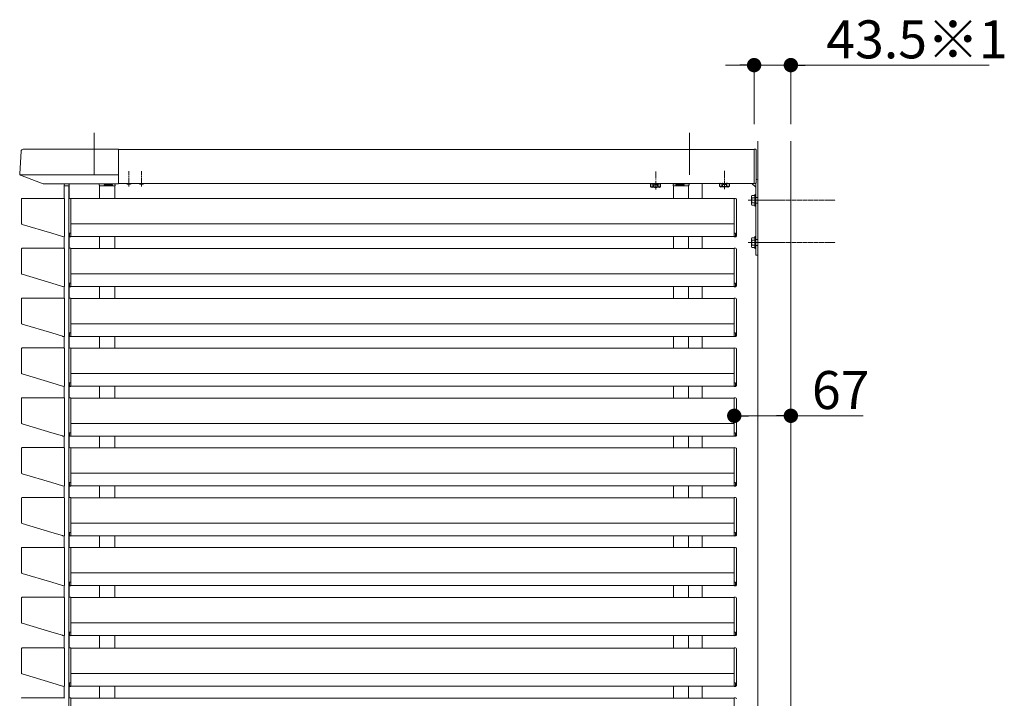
# Model space of a CAD drawing. Extents: x 0 to 22176, y 0 to 35898.
# Drawn here: x 18359 to 19525, y 15903 to 16706 of the extents above; entities that cross this region are included whole.
import ezdxf

# ---------------------------------------------------------------- set-up
doc = ezdxf.new("R2010")
doc.units = 0
for name, pattern in [('HIDDEN', [9.525, 6.35, -3.175]), ('YCENTER_1', [13, 10, -1, 1, -1]), ('YHIDDEN_1', [4, 3, -1])]:
    doc.linetypes.add(name, pattern=pattern)
for name, color, linetype, lineweight in [('YKK_A1', 4, 'CONTINUOUS', 13), ('YKK_D', 6, 'CONTINUOUS', 13), ('YSS_K', 3, 'CONTINUOUS', 13)]:
    doc.layers.add(name, color=color, linetype=linetype, lineweight=lineweight)
doc.styles.get("Standard").update_dxf_attribs({"font": 'txt', "bigfont": 'BIGFONT'})

msp = doc.modelspace()

# ---------------------------------------------------------------- linework, layer by layer
at = {"layer": 'YKK_A1', "ltscale": 10}
for p, q in [((18447, 16572.5), (18447, 16522.8)), ((19152, 16572.5), (19152, 16522.8))]:
    msp.add_line(p, q, dxfattribs=at)
at = {"layer": 'YKK_A1'}
for p, q in [((18360.5, 16550.6), (18358.9, 16523.9)), ((18363.1, 16553), (18476, 16553)), ((18476, 16512), (18476, 16553)), ((19228.5, 16552.5), (18476, 16552.5)), ((18359.3, 16522.8), (18476, 16522.8)), ((18359.9, 16522.4), (18386.8, 16512)), ((18387.1, 16512), (18476, 16512)), ((18411.5, 16494.7), (18411.5, 16509.5)), ((18411.5, 16509.5), (18417.5, 16509.5)), ((18417, 15283), (18417, 16509.5)), ((18453, 16510.5), (18453, 16512)), ((18453.5, 16509.5), (18453.5, 16494.5)), ((18471.5, 16509.5), (18471.5, 16494.5)), ((19228.5, 16512.5), (18476, 16512.5)), ((19117.8, 16512.2), (19106.3, 16512.2)), ((19133, 16509.5), (19133, 16494.5)), ((19137, 16512.5), (19137, 16512)), ((19151, 16509.5), (19151, 16494.5)), ((19151.5, 16510.5), (19151.5, 16512)), ((19167, 16512.5), (19167, 16494.5)), ((19226, 16512.5), (19230.5, 16508)), ((19230.5, 16512.4), (19230.5, 16427.5)), ((19233, 16515), (19233, 16427.5)), ((18361.2, 16494.2), (18361.2, 16464.6)), ((18411.2, 16494.8), (18361.8, 16494.8)), ((18411.8, 16449.8), (18411.8, 16494.2)), ((18417, 16493.7), (18417, 16450.4)), ((18418, 16494.7), (18419.5, 16494.8)), ((18419.5, 16453.5), (18419.5, 16494.8)), ((19205, 16494.5), (18419.5, 16494.5)), ((19206.6, 16494.7), (19205, 16494.8)), ((19205, 16453.5), (19205, 16494.8)), ((19207.5, 16493.7), (19207.5, 16450.4)), ((18361.7, 16464), (18396.8, 16453.5)), ((19205, 16464.5), (18419.5, 16464.5)), ((18396.8, 16453.5), (18397, 16453.5)), ((18397, 16453.5), (18409.7, 16449.7)), ((18418, 16453.5), (18418, 16449.7)), ((18419.5, 16453.5), (18418, 16453.5)), ((18419.5, 16449.5), (18419.5, 16453.5)), ((19205, 16453.5), (19206.5, 16453.5)), ((19205, 16449.5), (19205, 16453.5)), ((19206.5, 16453.5), (19206.5, 16449.7)), ((18409.7, 16449.7), (18409.9, 16449.5)), ((18409.9, 16449.5), (18411.1, 16449.2)), ((18411.5, 16435.7), (18411.5, 16449.3)), ((18418, 16449.7), (18419.5, 16449.5)), ((18418, 16449.3), (18419.5, 16449.2)), ((19205, 16449.5), (18419.5, 16449.5)), ((18419.5, 16449.5), (18419.5, 16449.2)), ((18419.5, 16449.2), (18419.5, 16449.2)), ((18453.5, 16449.5), (18453.5, 16435.5)), ((18471.5, 16449.5), (18471.5, 16435.5)), ((19133, 16449.5), (19133, 16435.5)), ((19151, 16449.5), (19151, 16435.5)), ((19167, 16449.5), (19167, 16435.5)), ((19206.5, 16449.7), (19205, 16449.5)), ((19205, 16449.5), (19205, 16449.2)), ((19206.6, 16449.3), (19205, 16449.2)), ((19205, 16449.2), (19205, 16449.2)), ((18361.2, 16435.2), (18361.2, 16405.6)), ((18411.2, 16435.8), (18361.8, 16435.8)), ((18411.8, 16390.8), (18411.8, 16435.2)), ((18417, 16434.7), (18417, 16391.4)), ((18418, 16435.7), (18419.5, 16435.8)), ((18419.5, 16394.5), (18419.5, 16435.8)), ((19205, 16435.5), (18419.5, 16435.5)), ((19206.6, 16435.7), (19205, 16435.8)), ((19205, 16394.5), (19205, 16435.8)), ((19207.5, 16434.7), (19207.5, 16391.4)), ((19230.5, 16427.5), (19233, 16427.5)), ((18361.7, 16405), (18396.8, 16394.5)), ((19205, 16405.5), (18419.5, 16405.5)), ((18396.8, 16394.5), (18397, 16394.5)), ((18397, 16394.5), (18409.7, 16390.7)), ((18418, 16394.5), (18418, 16390.7)), ((18419.5, 16394.5), (18418, 16394.5)), ((18419.5, 16390.5), (18419.5, 16394.5)), ((19205, 16394.5), (19206.5, 16394.5)), ((19205, 16390.5), (19205, 16394.5)), ((19206.5, 16394.5), (19206.5, 16390.7)), ((18409.7, 16390.7), (18409.9, 16390.5)), ((18409.9, 16390.5), (18411.1, 16390.2)), ((18411.5, 16376.7), (18411.5, 16390.3)), ((18418, 16390.7), (18419.5, 16390.5)), ((18418, 16390.3), (18419.5, 16390.2)), ((19205, 16390.5), (18419.5, 16390.5)), ((18419.5, 16390.5), (18419.5, 16390.2)), ((18419.5, 16390.2), (18419.5, 16390.2)), ((18453.5, 16390.5), (18453.5, 16376.5)), ((18471.5, 16390.5), (18471.5, 16376.5)), ((19133, 16390.5), (19133, 16376.5)), ((19151, 16390.5), (19151, 16376.5)), ((19167, 16390.5), (19167, 16376.5)), ((19206.5, 16390.7), (19205, 16390.5)), ((19205, 16390.5), (19205, 16390.2)), ((19206.6, 16390.3), (19205, 16390.2)), ((19205, 16390.2), (19205, 16390.2)), ((18361.2, 16376.2), (18361.2, 16346.6)), ((18411.2, 16376.8), (18361.8, 16376.8)), ((18411.8, 16331.8), (18411.8, 16376.2)), ((18417, 16375.7), (18417, 16332.4)), ((18418, 16376.7), (18419.5, 16376.8)), ((18419.5, 16335.5), (18419.5, 16376.8)), ((19205, 16376.5), (18419.5, 16376.5)), ((19206.6, 16376.7), (19205, 16376.8)), ((19205, 16335.5), (19205, 16376.8)), ((19207.5, 16375.7), (19207.5, 16332.4)), ((18361.7, 16346), (18396.8, 16335.5)), ((19205, 16346.5), (18419.5, 16346.5)), ((18396.8, 16335.5), (18397, 16335.5)), ((18397, 16335.5), (18409.7, 16331.7)), ((18418, 16335.5), (18418, 16331.7)), ((18419.5, 16335.5), (18418, 16335.5)), ((18419.5, 16331.5), (18419.5, 16335.5)), ((19205, 16335.5), (19206.5, 16335.5)), ((19205, 16331.5), (19205, 16335.5)), ((19206.5, 16335.5), (19206.5, 16331.7)), ((18409.7, 16331.7), (18409.9, 16331.5)), ((18409.9, 16331.5), (18411.1, 16331.2)), ((18411.5, 16317.7), (18411.5, 16331.3)), ((18418, 16331.7), (18419.5, 16331.5)), ((18418, 16331.3), (18419.5, 16331.2)), ((19205, 16331.5), (18419.5, 16331.5)), ((18419.5, 16331.5), (18419.5, 16331.2)), ((18419.5, 16331.2), (18419.5, 16331.2)), ((18453.5, 16331.5), (18453.5, 16317.5)), ((18471.5, 16331.5), (18471.5, 16317.5)), ((19133, 16331.5), (19133, 16317.5)), ((19151, 16331.5), (19151, 16317.5)), ((19167, 16331.5), (19167, 16317.5)), ((19206.5, 16331.7), (19205, 16331.5)), ((19205, 16331.5), (19205, 16331.2)), ((19206.6, 16331.3), (19205, 16331.2)), ((19205, 16331.2), (19205, 16331.2)), ((18361.2, 16317.2), (18361.2, 16287.6)), ((18411.2, 16317.8), (18361.8, 16317.8)), ((18411.8, 16272.8), (18411.8, 16317.2)), ((18417, 16316.7), (18417, 16273.4)), ((18418, 16317.7), (18419.5, 16317.8)), ((18419.5, 16276.5), (18419.5, 16317.8)), ((19205, 16317.5), (18419.5, 16317.5)), ((19206.6, 16317.7), (19205, 16317.8)), ((19205, 16276.5), (19205, 16317.8)), ((19207.5, 16316.7), (19207.5, 16273.4)), ((18361.7, 16287), (18396.8, 16276.5)), ((18396.8, 16276.5), (18397, 16276.5)), ((18397, 16276.5), (18409.7, 16272.7)), ((18418, 16276.5), (18418, 16272.7)), ((18419.5, 16276.5), (18418, 16276.5)), ((19205, 16287.5), (18419.5, 16287.5)), ((18419.5, 16272.5), (18419.5, 16276.5)), ((19205, 16276.5), (19206.5, 16276.5)), ((19205, 16272.5), (19205, 16276.5)), ((19206.5, 16276.5), (19206.5, 16272.7)), ((18409.7, 16272.7), (18409.9, 16272.5)), ((18409.9, 16272.5), (18411.1, 16272.2)), ((18411.5, 16258.7), (18411.5, 16272.3)), ((18418, 16272.7), (18419.5, 16272.5)), ((18418, 16272.3), (18419.5, 16272.2)), ((19205, 16272.5), (18419.5, 16272.5)), ((18419.5, 16272.5), (18419.5, 16272.2)), ((18419.5, 16272.2), (18419.5, 16272.2)), ((18453.5, 16272.5), (18453.5, 16258.5)), ((18471.5, 16272.5), (18471.5, 16258.5)), ((19133, 16272.5), (19133, 16258.5)), ((19151, 16272.5), (19151, 16258.5)), ((19167, 16272.5), (19167, 16258.5)), ((19206.5, 16272.7), (19205, 16272.5)), ((19205, 16272.5), (19205, 16272.2)), ((19206.6, 16272.3), (19205, 16272.2)), ((19205, 16272.2), (19205, 16272.2)), ((18361.2, 16258.2), (18361.2, 16228.6)), ((18411.2, 16258.8), (18361.8, 16258.8)), ((18411.8, 16213.8), (18411.8, 16258.2)), ((18417, 16257.7), (18417, 16214.4)), ((18418, 16258.7), (18419.5, 16258.8)), ((18419.5, 16217.5), (18419.5, 16258.8)), ((19205, 16258.5), (18419.5, 16258.5)), ((19206.6, 16258.7), (19205, 16258.8)), ((19205, 16217.5), (19205, 16258.8)), ((19207.5, 16257.7), (19207.5, 16214.4)), ((18361.7, 16228), (18396.8, 16217.5)), ((19205, 16228.5), (18419.5, 16228.5)), ((18396.8, 16217.5), (18397, 16217.5)), ((18397, 16217.5), (18409.7, 16213.7)), ((18409.7, 16213.7), (18409.9, 16213.5)), ((18409.9, 16213.5), (18411.1, 16213.2)), ((18411.5, 16199.7), (18411.5, 16213.3)), ((18418, 16217.5), (18418, 16213.7)), ((18419.5, 16217.5), (18418, 16217.5)), ((18418, 16213.7), (18419.5, 16213.5)), ((18418, 16213.3), (18419.5, 16213.2)), ((18419.5, 16213.5), (18419.5, 16217.5)), ((19205, 16213.5), (18419.5, 16213.5)), ((18419.5, 16213.5), (18419.5, 16213.2)), ((18419.5, 16213.2), (18419.5, 16213.2)), ((18453.5, 16213.5), (18453.5, 16199.5)), ((18471.5, 16213.5), (18471.5, 16199.5)), ((19133, 16213.5), (19133, 16199.5)), ((19151, 16213.5), (19151, 16199.5)), ((19167, 16213.5), (19167, 16199.5)), ((19205, 16217.5), (19206.5, 16217.5)), ((19205, 16213.5), (19205, 16217.5)), ((19206.5, 16213.7), (19205, 16213.5)), ((19205, 16213.5), (19205, 16213.2)), ((19206.6, 16213.3), (19205, 16213.2)), ((19205, 16213.2), (19205, 16213.2)), ((19206.5, 16217.5), (19206.5, 16213.7)), ((18361.2, 16199.2), (18361.2, 16169.6)), ((18411.2, 16199.8), (18361.8, 16199.8)), ((18411.8, 16154.8), (18411.8, 16199.2)), ((18417, 16198.7), (18417, 16155.4)), ((18418, 16199.7), (18419.5, 16199.8)), ((18419.5, 16158.5), (18419.5, 16199.8)), ((19205, 16199.5), (18419.5, 16199.5)), ((19206.6, 16199.7), (19205, 16199.8)), ((19205, 16158.5), (19205, 16199.8)), ((19207.5, 16198.7), (19207.5, 16155.4)), ((18361.7, 16169), (18396.8, 16158.5)), ((19205, 16169.5), (18419.5, 16169.5)), ((18396.8, 16158.5), (18397, 16158.5)), ((18397, 16158.5), (18409.7, 16154.7)), ((18409.7, 16154.7), (18409.9, 16154.5)), ((18409.9, 16154.5), (18411.1, 16154.2)), ((18411.5, 16140.7), (18411.5, 16154.3)), ((18418, 16158.5), (18418, 16154.7)), ((18419.5, 16158.5), (18418, 16158.5)), ((18418, 16154.7), (18419.5, 16154.5)), ((18418, 16154.3), (18419.5, 16154.2)), ((18419.5, 16154.5), (18419.5, 16158.5)), ((19205, 16154.5), (18419.5, 16154.5)), ((18419.5, 16154.5), (18419.5, 16154.2)), ((18419.5, 16154.2), (18419.5, 16154.2)), ((18453.5, 16154.5), (18453.5, 16140.5)), ((18471.5, 16154.5), (18471.5, 16140.5)), ((19133, 16154.5), (19133, 16140.5)), ((19151, 16154.5), (19151, 16140.5)), ((19167, 16154.5), (19167, 16140.5)), ((19205, 16158.5), (19206.5, 16158.5)), ((19205, 16154.5), (19205, 16158.5)), ((19206.5, 16154.7), (19205, 16154.5)), ((19205, 16154.5), (19205, 16154.2)), ((19206.6, 16154.3), (19205, 16154.2)), ((19205, 16154.2), (19205, 16154.2)), ((19206.5, 16158.5), (19206.5, 16154.7)), ((18361.2, 16140.2), (18361.2, 16110.6)), ((18411.2, 16140.8), (18361.8, 16140.8)), ((18411.8, 16095.8), (18411.8, 16140.2)), ((18417, 16139.7), (18417, 16096.4)), ((18418, 16140.7), (18419.5, 16140.8)), ((18419.5, 16099.5), (18419.5, 16140.8)), ((19205, 16140.5), (18419.5, 16140.5)), ((19206.6, 16140.7), (19205, 16140.8)), ((19205, 16099.5), (19205, 16140.8)), ((19207.5, 16139.7), (19207.5, 16096.4)), ((18361.7, 16110), (18396.8, 16099.5)), ((19205, 16110.5), (18419.5, 16110.5)), ((18396.8, 16099.5), (18397, 16099.5)), ((18397, 16099.5), (18409.7, 16095.7)), ((18409.7, 16095.7), (18409.9, 16095.5)), ((18409.9, 16095.5), (18411.1, 16095.2)), ((18411.5, 16081.7), (18411.5, 16095.3)), ((18418, 16099.5), (18418, 16095.7)), ((18419.5, 16099.5), (18418, 16099.5)), ((18418, 16095.7), (18419.5, 16095.5)), ((18418, 16095.3), (18419.5, 16095.2)), ((18419.5, 16095.5), (18419.5, 16099.5)), ((19205, 16095.5), (18419.5, 16095.5)), ((18419.5, 16095.5), (18419.5, 16095.2)), ((18419.5, 16095.2), (18419.5, 16095.2)), ((18453.5, 16095.5), (18453.5, 16081.5)), ((18471.5, 16095.5), (18471.5, 16081.5)), ((19133, 16095.5), (19133, 16081.5)), ((19151, 16095.5), (19151, 16081.5)), ((19167, 16095.5), (19167, 16081.5)), ((19205, 16099.5), (19206.5, 16099.5)), ((19205, 16095.5), (19205, 16099.5)), ((19206.5, 16095.7), (19205, 16095.5)), ((19205, 16095.5), (19205, 16095.2)), ((19206.6, 16095.3), (19205, 16095.2)), ((19205, 16095.2), (19205, 16095.2)), ((19206.5, 16099.5), (19206.5, 16095.7)), ((18361.2, 16081.2), (18361.2, 16051.6)), ((18411.2, 16081.8), (18361.8, 16081.8)), ((18411.8, 16036.8), (18411.8, 16081.2)), ((18417, 16080.7), (18417, 16037.4)), ((18418, 16081.7), (18419.5, 16081.8)), ((18419.5, 16040.5), (18419.5, 16081.8)), ((19205, 16081.5), (18419.5, 16081.5)), ((19206.6, 16081.7), (19205, 16081.8)), ((19205, 16040.5), (19205, 16081.8)), ((19207.5, 16080.7), (19207.5, 16037.4)), ((18361.7, 16051), (18396.8, 16040.5)), ((19205, 16051.5), (18419.5, 16051.5)), ((18396.8, 16040.5), (18397, 16040.5)), ((18397, 16040.5), (18409.7, 16036.7)), ((18409.7, 16036.7), (18409.9, 16036.5)), ((18409.9, 16036.5), (18411.1, 16036.2)), ((18411.5, 16022.7), (18411.5, 16036.3)), ((18418, 16040.5), (18418, 16036.7)), ((18419.5, 16040.5), (18418, 16040.5)), ((18418, 16036.7), (18419.5, 16036.5)), ((18418, 16036.3), (18419.5, 16036.2)), ((18419.5, 16036.5), (18419.5, 16040.5)), ((19205, 16036.5), (18419.5, 16036.5)), ((18419.5, 16036.5), (18419.5, 16036.2)), ((18419.5, 16036.2), (18419.5, 16036.2)), ((18453.5, 16036.5), (18453.5, 16022.5)), ((18471.5, 16036.5), (18471.5, 16022.5)), ((19133, 16036.5), (19133, 16022.5)), ((19151, 16036.5), (19151, 16022.5)), ((19167, 16036.5), (19167, 16022.5)), ((19205, 16040.5), (19206.5, 16040.5)), ((19205, 16036.5), (19205, 16040.5)), ((19206.5, 16036.7), (19205, 16036.5)), ((19205, 16036.5), (19205, 16036.2)), ((19206.6, 16036.3), (19205, 16036.2)), ((19205, 16036.2), (19205, 16036.2)), ((19206.5, 16040.5), (19206.5, 16036.7)), ((18361.2, 16022.2), (18361.2, 15992.6)), ((18411.2, 16022.8), (18361.8, 16022.8)), ((18411.8, 15977.8), (18411.8, 16022.2)), ((18417, 16021.7), (18417, 15978.4)), ((18418, 16022.7), (18419.5, 16022.8)), ((18419.5, 15981.5), (18419.5, 16022.8)), ((19205, 16022.5), (18419.5, 16022.5)), ((19206.6, 16022.7), (19205, 16022.8)), ((19205, 15981.5), (19205, 16022.8)), ((19207.5, 16021.7), (19207.5, 15978.4)), ((18361.7, 15992), (18396.8, 15981.5)), ((19205, 15992.5), (18419.5, 15992.5)), ((18396.8, 15981.5), (18397, 15981.5)), ((18397, 15981.5), (18409.7, 15977.7)), ((18409.7, 15977.7), (18409.9, 15977.5)), ((18409.9, 15977.5), (18411.1, 15977.2)), ((18411.5, 15962.7), (18411.5, 15977.3)), ((18418, 15981.5), (18418, 15977.7)), ((18419.5, 15981.5), (18418, 15981.5)), ((18418, 15977.7), (18419.5, 15977.5)), ((18418, 15977.3), (18419.5, 15977.2)), ((18419.5, 15977.5), (18419.5, 15981.5)), ((19205, 15977.5), (18419.5, 15977.5)), ((18419.5, 15977.5), (18419.5, 15977.2)), ((18419.5, 15977.2), (18419.5, 15977.2)), ((18453.5, 15977.5), (18453.5, 15962.5)), ((18471.5, 15977.5), (18471.5, 15962.5)), ((19133, 15977.5), (19133, 15962.5)), ((19151, 15977.5), (19151, 15962.5)), ((19167, 15977.5), (19167, 15962.5)), ((19205, 15981.5), (19206.5, 15981.5)), ((19205, 15977.5), (19205, 15981.5)), ((19206.5, 15977.7), (19205, 15977.5)), ((19205, 15977.5), (19205, 15977.2)), ((19206.6, 15977.3), (19205, 15977.2)), ((19205, 15977.2), (19205, 15977.2)), ((19206.5, 15981.5), (19206.5, 15977.7)), ((18361.2, 15962.2), (18361.2, 15932.6)), ((18411.2, 15962.8), (18361.8, 15962.8)), ((18411.8, 15917.8), (18411.8, 15962.2)), ((18417, 15961.7), (18417, 15918.4)), ((18418, 15962.7), (18419.5, 15962.8)), ((18419.5, 15921.5), (18419.5, 15962.8)), ((19205, 15962.5), (18419.5, 15962.5)), ((19206.6, 15962.7), (19205, 15962.8)), ((19205, 15921.5), (19205, 15962.8)), ((19207.5, 15961.7), (19207.5, 15918.4)), ((18361.7, 15932), (18396.8, 15921.5)), ((19205, 15932.5), (18419.5, 15932.5)), ((18396.8, 15921.5), (18397, 15921.5)), ((18397, 15921.5), (18409.7, 15917.7)), ((18409.7, 15917.7), (18409.9, 15917.5)), ((18409.9, 15917.5), (18411.1, 15917.2)), ((18411.5, 15903.7), (18411.5, 15917.3)), ((18418, 15921.5), (18418, 15917.7)), ((18419.5, 15921.5), (18418, 15921.5)), ((18418, 15917.7), (18419.5, 15917.5)), ((18418, 15917.3), (18419.5, 15917.2)), ((18419.5, 15917.5), (18419.5, 15921.5)), ((19205, 15917.5), (18419.5, 15917.5)), ((18419.5, 15917.5), (18419.5, 15917.2)), ((18419.5, 15917.2), (18419.5, 15917.2)), ((18453.5, 15917.5), (18453.5, 15903.5)), ((18471.5, 15917.5), (18471.5, 15903.5)), ((19133, 15917.5), (19133, 15903.5)), ((19151, 15917.5), (19151, 15903.5)), ((19167, 15917.5), (19167, 15903.5)), ((19205, 15921.5), (19206.5, 15921.5)), ((19205, 15917.5), (19205, 15921.5)), ((19206.5, 15917.7), (19205, 15917.5)), ((19205, 15917.5), (19205, 15917.2)), ((19206.6, 15917.3), (19205, 15917.2)), ((19205, 15917.2), (19205, 15917.2)), ((19206.5, 15921.5), (19206.5, 15917.7)), ((18411.2, 15903.8), (18361.8, 15903.8)), ((18418, 15903.7), (18419.5, 15903.8)), ((18419.5, 15862.5), (18419.5, 15903.8)), ((19205, 15903.5), (18419.5, 15903.5)), ((19206.6, 15903.7), (19205, 15903.8)), ((19205, 15862.5), (19205, 15903.8))]:
    msp.add_line(p, q, dxfattribs=at)
at = {"layer": 'YKK_A1', "linetype": 'Continuous'}
for p, q in [((19228.5, 16553.2), (19228.5, 16512.2)), ((19230.1, 16553.1), (19228.5, 16553.2)), ((19231, 16552.1), (19231, 16513.7)), ((18411.6, 16511), (18411.5, 16509.5)), ((18411.5, 16509.5), (18411.8, 16509.5)), ((18411.8, 16509.5), (18417.5, 16509.5)), ((18417.5, 16512), (18412.6, 16512)), ((18417.2, 16509.5), (18417.5, 16509.5)), ((18417.5, 16509.5), (18417.4, 16511)), ((18453, 16512), (18471, 16512)), ((18453.5, 16509.5), (18453.5, 16510)), ((18458.9, 16509.5), (18453.5, 16509.5)), ((18459, 16510.5), (18458.9, 16509.5)), ((18459.4, 16509.5), (18458.9, 16509.5)), ((18459.4, 16509.5), (18468.4, 16509.5)), ((18468.4, 16511), (18459.5, 16511)), ((18468.9, 16509.5), (18468.4, 16509.5)), ((18468.9, 16510.5), (18468.9, 16509.5)), ((18471.7, 16509.5), (18468.9, 16509.5)), ((18472, 16509.5), (18471.7, 16509.5)), ((18471.9, 16511), (18472, 16509.5)), ((19132.6, 16511), (19132.5, 16509.5)), ((19132.5, 16509.5), (19132.8, 16509.5)), ((19132.8, 16509.5), (19135.6, 16509.5)), ((19151.5, 16512), (19133.6, 16512)), ((19135.7, 16510.5), (19135.6, 16509.5)), ((19135.6, 16509.5), (19136.1, 16509.5)), ((19145.1, 16509.5), (19136.1, 16509.5)), ((19136.2, 16511), (19145.1, 16511)), ((19145.1, 16509.5), (19145.6, 16509.5)), ((19145.6, 16510.5), (19145.6, 16509.5)), ((19145.6, 16509.5), (19151, 16509.5)), ((19151, 16509.5), (19151, 16510)), ((19230.1, 16512.3), (19228.5, 16512.2)), ((19231, 16513.7), (19231, 16513.3))]:
    msp.add_line(p, q, dxfattribs=at)
at = {"layer": 'YKK_A1', "linetype": 'YCENTER_1'}
for p, q in [((18488, 16509), (18488, 16527)), ((18503, 16509), (18503, 16527)), ((19112, 16505.3), (19112, 16526.8)), ((19193.5, 16505.8), (19193.5, 16527.3))]:
    msp.add_line(p, q, dxfattribs=at)
at = {"layer": 'YKK_A1', "ltscale": 0.5}
for p, q in [((18417.5, 16512), (18417.5, 16494.5)), ((18417.5, 16449.4), (18417.5, 16435.5)), ((18417.5, 16390.4), (18417.5, 16376.5)), ((18417.5, 16331.4), (18417.5, 16317.5)), ((18417.5, 16272.4), (18417.5, 16258.5)), ((18417.5, 16213.4), (18417.5, 16199.5)), ((18417.5, 16154.4), (18417.5, 16140.5)), ((18417.5, 16095.4), (18417.5, 16081.5)), ((18417.5, 16036.4), (18417.5, 16022.5)), ((18417.5, 15977.4), (18417.5, 15962.5)), ((18417.5, 15917.4), (18417.5, 15903.5))]:
    msp.add_line(p, q, dxfattribs=at)
at = {"layer": 'YKK_A1', "linetype": 'HIDDEN', "ltscale": 0.5}
for p, q in [((18485.5, 16511.9), (18485.8, 16512.5)), ((18490.5, 16511.9), (18490.2, 16512.5)), ((18500.5, 16511.9), (18500.8, 16512.5)), ((18505.5, 16511.9), (18505.2, 16512.5)), ((19230.5, 16496), (19233, 16496)), ((19230.5, 16489), (19233, 16489)), ((19230.5, 16446), (19233, 16446)), ((19230.5, 16439), (19233, 16439))]:
    msp.add_line(p, q, dxfattribs=at)
at = {"layer": 'YKK_A1', "lineweight": 30, "ltscale": 0.3}
for p, q in [((19106.3, 16512.2), (19106.3, 16512.5)), ((19117.8, 16512.5), (19117.8, 16512.2))]:
    msp.add_line(p, q, dxfattribs=at)
at = {"layer": 'YKK_A1', "lineweight": 30}
for p, q in [((19107, 16512.2), (19106.3, 16511.7)), ((19106.3, 16508.6), (19106.3, 16511.7)), ((19109.2, 16508.6), (19109.2, 16511.7)), ((19114.9, 16508.6), (19114.9, 16511.7)), ((19117, 16512.2), (19117.8, 16511.7)), ((19117.8, 16508.6), (19117.8, 16511.7)), ((19188.2, 16512.5), (19187.8, 16512.2)), ((19187.8, 16509.1), (19187.8, 16512.2)), ((19188.5, 16508.7), (19187.8, 16509.1)), ((19190.7, 16509.1), (19190.7, 16512.2)), ((19196.4, 16509.1), (19196.4, 16512.2)), ((19198.5, 16508.7), (19199.3, 16509.1)), ((19198.9, 16512.5), (19199.3, 16512.2)), ((19199.3, 16509.1), (19199.3, 16512.2)), ((19107, 16508.2), (19106.3, 16508.6)), ((19117, 16508.2), (19107, 16508.2)), ((19117, 16508.2), (19117.8, 16508.6)), ((19188.5, 16508.7), (19198.5, 16508.7))]:
    msp.add_line(p, q, dxfattribs=at)
at = {"layer": 'YKK_A1', "linetype": 'YHIDDEN_1', "lineweight": 30}
msp.add_line((19117, 16512.2), (19107, 16512.2), dxfattribs=at)
at = {"layer": 'YKK_A1', "linetype": 'YHIDDEN_1', "lineweight": 13}
for p, q in [((19109, 16508.2), (19110.1, 16510.5)), ((19110.1, 16510.5), (19112, 16511.5)), ((19113.9, 16510.5), (19112, 16511.5)), ((19115.1, 16508.2), (19113.9, 16510.5)), ((19190.5, 16508.7), (19191.6, 16511)), ((19191.6, 16511), (19193.5, 16512)), ((19195.4, 16511), (19193.5, 16512)), ((19196.6, 16508.7), (19195.4, 16511))]:
    msp.add_line(p, q, dxfattribs=at)
at = {"layer": 'YKK_A1', "linetype": 'Continuous', "ltscale": 0.5}
for p, q in [((19225.5, 16497.5), (19226, 16498.2)), ((19225.5, 16487.5), (19225.5, 16497.5)), ((19229.5, 16498.2), (19226, 16498.2)), ((19229.5, 16499.5), (19229.5, 16485.5)), ((19229.5, 16499.5), (19230.5, 16499.5)), ((19229.5, 16498.2), (19229.5, 16486.7)), ((19230.5, 16499.5), (19230.5, 16485.5)), ((19225.5, 16487.5), (19226, 16486.7)), ((19229.5, 16495.4), (19226, 16495.4)), ((19229.5, 16489.6), (19226, 16489.6)), ((19226, 16486.7), (19229.5, 16486.7)), ((19229.5, 16485.5), (19230.5, 16485.5)), ((19225.5, 16447.5), (19226, 16448.2)), ((19225.5, 16437.5), (19225.5, 16447.5)), ((19229.5, 16448.2), (19226, 16448.2)), ((19229.5, 16445.4), (19226, 16445.4)), ((19229.5, 16439.6), (19226, 16439.6)), ((19229.5, 16449.5), (19229.5, 16435.5)), ((19229.5, 16449.5), (19230.5, 16449.5)), ((19229.5, 16448.2), (19229.5, 16436.7)), ((19230.5, 16449.5), (19230.5, 16435.5)), ((19225.5, 16437.5), (19226, 16436.7)), ((19226, 16436.7), (19229.5, 16436.7)), ((19229.5, 16435.5), (19230.5, 16435.5))]:
    msp.add_line(p, q, dxfattribs=at)
at = {"layer": 'YKK_A1', "linetype": 'YCENTER_1', "ltscale": 0.5}
for p, q in [((19221.5, 16492.5), (19324.6, 16492.5)), ((19221.5, 16442.5), (19324.6, 16442.5))]:
    msp.add_line(p, q, dxfattribs=at)
at = {"layer": 'YKK_A1'}
for centre, radius, start, end in [((18363, 16550.5), 2.5, 89.8094, 176.5), ((18360.4, 16523.8), 1.5, 176.5, 248.9625), ((18387.1, 16512.8), 0.8, 248.9625, 270), ((19230.5, 16515), 2.5, 0, 78.463), ((18418, 16493.7), 1, 93.5, 180), ((19206.5, 16493.7), 1, 0, 86.5), ((18418, 16434.7), 1, 93.5, 180), ((19206.5, 16434.7), 1, 0, 86.5), ((18418, 16375.7), 1, 93.5, 180), ((19206.5, 16375.7), 1, 0, 86.5), ((18418, 16316.7), 1, 93.5, 180), ((19206.5, 16316.7), 1, 0, 86.5), ((18418, 16257.7), 1, 93.5, 180), ((19206.5, 16257.7), 1, 0, 86.5), ((18418, 16198.7), 1, 93.5, 180), ((19206.5, 16198.7), 1, 0, 86.5), ((18418, 16139.7), 1, 93.5, 180), ((19206.5, 16139.7), 1, 0, 86.5), ((18418, 16080.7), 1, 93.5, 180), ((19206.5, 16080.7), 1, 0, 86.5), ((18418, 16021.7), 1, 93.5, 180), ((19206.5, 16021.7), 1, 0, 86.5), ((18418, 15961.7), 1, 93.5, 180), ((19206.5, 15961.7), 1, 0, 86.5), ((18418, 15902.7), 1, 93.5, 180), ((19206.5, 15902.7), 1, 0, 86.5)]:
    msp.add_arc(centre, radius, start, end, dxfattribs=at)
at = {"layer": 'YKK_A1', "linetype": 'Continuous'}
for centre, radius, start, end in [((19230, 16552.1), 1, 0.0001, 86.5002), ((18412.6, 16511), 1, 90, 176.5), ((18416.5, 16511), 1, 3.5, 90), ((18453, 16510), 0.5, 0, 90), ((18459.5, 16510.5), 0.5, 90, 179.5), ((18468.4, 16510.5), 0.5, 0.5, 90), ((18471, 16511), 1, 3.5, 90), ((19133.6, 16511), 1, 90, 176.5), ((19136.2, 16510.5), 0.5, 90, 179.5), ((19145.1, 16510.5), 0.5, 0.5, 90), ((19151.5, 16510), 0.5, 90, 180), ((19230, 16513.3), 1, 273.5, 0)]:
    msp.add_arc(centre, radius, start, end, dxfattribs=at)
at = {"layer": 'YKK_A1', "ltscale": 0.5}
for centre in [(18488, 16519.7), (18503, 16519.7)]:
    msp.add_arc(centre, 8.23, 241.4654, 298.5346, dxfattribs=at)
at = {"layer": 'YKK_A1', "lineweight": 30}
for centre, radius, start, end in [((19107.7, 16509.6), 2.56, 55.6171, 124.3829), ((19112, 16502.6), 9.55, 72.4128, 107.5872), ((19116.4, 16509.6), 2.56, 55.6171, 124.3829), ((19189.2, 16510.1), 2.56, 112.7895, 124.3829), ((19189.2, 16511.2), 2.56, 235.6171, 304.3829), ((19189.2, 16510.1), 2.56, 55.6171, 67.2105), ((19193.5, 16503.1), 9.55, 101.73, 107.5872), ((19193.5, 16518.2), 9.55, 252.4128, 287.5872), ((19193.5, 16503.1), 9.55, 72.4128, 78.27), ((19197.9, 16510.1), 2.56, 112.7904, 124.3829), ((19197.9, 16511.2), 2.56, 235.6171, 304.3829), ((19197.9, 16510.1), 2.56, 55.6171, 67.2096), ((19107.7, 16510.7), 2.56, 235.6171, 304.3829), ((19112, 16517.7), 9.55, 252.4128, 287.5872), ((19116.4, 16510.7), 2.56, 235.6171, 304.3829)]:
    msp.add_arc(centre, radius, start, end, dxfattribs=at)
at = {"layer": 'YKK_A1', "linetype": 'Continuous', "ltscale": 0.5}
for centre, radius, start, end in [((19228.1, 16496.8), 2.56, 146.2518, 214.3842), ((19235.1, 16492.5), 9.55, 162.412, 197.588), ((19228.1, 16488.1), 2.56, 145.6158, 213.7482), ((19228.1, 16446.8), 2.56, 146.2518, 214.3842), ((19235.1, 16442.5), 9.55, 162.412, 197.588), ((19228.1, 16438.1), 2.56, 145.6158, 213.7482)]:
    msp.add_arc(centre, radius, start, end, dxfattribs=at)
at = {"layer": 'YKK_A1'}
for centre, major_axis, ratio, start_param, end_param in [((18361.8, 16494.2), (0.426, -0.426), 0.99628, 2.358058, 3.925127), ((18411.2, 16494.2), (-0.426, -0.426), 0.99628, 2.358058, 3.925127), ((18361.8, 16464.6), (0.483, 0.359), 0.997108, 2.503491, 3.779695), ((18411.2, 16449.8), (-0.36, 0.484), 0.994789, 2.212788, 4.070397), ((18418, 16450.4), (0, 1.11), 0.898918, 1.570796, 3.080506), ((18361.8, 16435.2), (0.426, -0.426), 0.99628, 2.358058, 3.925127), ((18411.2, 16435.2), (-0.426, -0.426), 0.99628, 2.358058, 3.925127), ((18361.8, 16405.6), (0.483, 0.359), 0.997108, 2.503491, 3.779695), ((18411.2, 16390.8), (-0.36, 0.484), 0.994789, 2.212788, 4.070397), ((18418, 16391.4), (0, 1.11), 0.898918, 1.570796, 3.080506), ((18361.8, 16376.2), (0.426, -0.426), 0.99628, 2.358058, 3.925127), ((18411.2, 16376.2), (-0.426, -0.426), 0.99628, 2.358058, 3.925127), ((18361.8, 16346.6), (0.483, 0.359), 0.997108, 2.503491, 3.779695), ((18411.2, 16331.8), (-0.36, 0.484), 0.994789, 2.212788, 4.070397), ((18418, 16332.4), (0, 1.11), 0.898918, 1.570796, 3.080506), ((18361.8, 16317.2), (0.426, -0.426), 0.99628, 2.358058, 3.925127), ((18411.2, 16317.2), (-0.426, -0.426), 0.99628, 2.358058, 3.925127), ((18361.8, 16287.6), (0.483, 0.359), 0.997108, 2.503491, 3.779695), ((18411.2, 16272.8), (-0.36, 0.484), 0.994789, 2.212788, 4.070397), ((18418, 16273.4), (0, 1.11), 0.898918, 1.570796, 3.080506), ((18361.8, 16258.2), (0.426, -0.426), 0.99628, 2.358058, 3.925127), ((18411.2, 16258.2), (-0.426, -0.426), 0.99628, 2.358058, 3.925127), ((18361.8, 16228.6), (0.483, 0.359), 0.997108, 2.503491, 3.779695), ((18411.2, 16213.8), (-0.36, 0.484), 0.994789, 2.212788, 4.070397), ((18418, 16214.4), (0, 1.11), 0.898918, 1.570796, 3.080506), ((18361.8, 16199.2), (0.426, -0.426), 0.99628, 2.358058, 3.925127), ((18411.2, 16199.2), (-0.426, -0.426), 0.99628, 2.358058, 3.925127), ((18361.8, 16169.6), (0.483, 0.359), 0.997108, 2.503491, 3.779695), ((18411.2, 16154.8), (-0.36, 0.484), 0.994789, 2.212788, 4.070397), ((18418, 16155.4), (0, 1.11), 0.898918, 1.570796, 3.080506), ((18361.8, 16140.2), (0.426, -0.426), 0.99628, 2.358058, 3.925127), ((18411.2, 16140.2), (-0.426, -0.426), 0.99628, 2.358058, 3.925127), ((18361.8, 16110.6), (0.483, 0.359), 0.997108, 2.503491, 3.779695), ((18411.2, 16095.8), (-0.36, 0.484), 0.994789, 2.212788, 4.070397), ((18418, 16096.4), (0, 1.11), 0.898918, 1.570796, 3.080506), ((18361.8, 16081.2), (0.426, -0.426), 0.99628, 2.358058, 3.925127), ((18411.2, 16081.2), (-0.426, -0.426), 0.99628, 2.358058, 3.925127), ((18361.8, 16051.6), (0.483, 0.359), 0.997108, 2.503491, 3.779695), ((18411.2, 16036.8), (-0.36, 0.484), 0.994789, 2.212788, 4.070397), ((18418, 16037.4), (0, 1.11), 0.898918, 1.570796, 3.080506), ((18361.8, 16022.2), (0.426, -0.426), 0.99628, 2.358058, 3.925127), ((18411.2, 16022.2), (-0.426, -0.426), 0.99628, 2.358058, 3.925127), ((18361.8, 15992.6), (0.483, 0.359), 0.997108, 2.503491, 3.779695), ((18411.2, 15977.8), (-0.36, 0.484), 0.994789, 2.212788, 4.070397), ((18418, 15978.4), (0, 1.11), 0.898918, 1.570796, 3.080506), ((18361.8, 15962.2), (0.426, -0.426), 0.99628, 2.358058, 3.925127), ((18411.2, 15962.2), (-0.426, -0.426), 0.99628, 2.358058, 3.925127), ((18361.8, 15932.6), (0.483, 0.359), 0.997108, 2.503491, 3.779695), ((18411.2, 15917.8), (-0.36, 0.484), 0.994789, 2.212788, 4.070397), ((18418, 15918.4), (0, 1.11), 0.898918, 1.570796, 3.080506), ((18361.8, 15903.2), (0.426, -0.426), 0.99628, 2.358058, 3.925127), ((18411.2, 15903.2), (-0.426, -0.426), 0.99628, 2.358058, 3.925127)]:
    msp.add_ellipse(centre, major_axis=major_axis, ratio=ratio, start_param=start_param, end_param=end_param, dxfattribs=at)
at = {"layer": 'YKK_A1', "extrusion": (0, 0, -1)}
for centre in [(19206.5, 16450.4), (19206.5, 16391.4), (19206.5, 16332.4), (19206.5, 16273.4), (19206.5, 16214.4), (19206.5, 16155.4), (19206.5, 16096.4), (19206.5, 16037.4), (19206.5, 15978.4), (19206.5, 15918.4)]:
    msp.add_ellipse(centre, major_axis=(0, 1.11), ratio=0.898918, start_param=1.570796, end_param=3.080506, dxfattribs=at)
at = {"layer": 'YKK_A1'}
for points in [[(18417, 16450.4), (18417, 16450.4), (18417.1, 16450.2), (18417.1, 16450), (18417.2, 16449.7), (18417.4, 16449.5), (18417.6, 16449.4), (18417.8, 16449.3), (18417.9, 16449.3), (18418, 16449.3)], [(19207.5, 16450.4), (19207.5, 16450.4), (19207.5, 16450.2), (19207.5, 16450), (19207.3, 16449.7), (19207.2, 16449.5), (19207, 16449.4), (19206.8, 16449.3), (19206.7, 16449.3), (19206.6, 16449.3)], [(18417, 16391.4), (18417, 16391.4), (18417.1, 16391.2), (18417.1, 16391), (18417.2, 16390.7), (18417.4, 16390.5), (18417.6, 16390.4), (18417.8, 16390.3), (18417.9, 16390.3), (18418, 16390.3)], [(19207.5, 16391.4), (19207.5, 16391.4), (19207.5, 16391.2), (19207.5, 16391), (19207.3, 16390.7), (19207.2, 16390.5), (19207, 16390.4), (19206.8, 16390.3), (19206.7, 16390.3), (19206.6, 16390.3)], [(18417, 16332.4), (18417, 16332.4), (18417.1, 16332.2), (18417.1, 16332), (18417.2, 16331.7), (18417.4, 16331.5), (18417.6, 16331.4), (18417.8, 16331.3), (18417.9, 16331.3), (18418, 16331.3)], [(19207.5, 16332.4), (19207.5, 16332.4), (19207.5, 16332.2), (19207.5, 16332), (19207.3, 16331.7), (19207.2, 16331.5), (19207, 16331.4), (19206.8, 16331.3), (19206.7, 16331.3), (19206.6, 16331.3)], [(18417, 16273.4), (18417, 16273.4), (18417.1, 16273.2), (18417.1, 16273), (18417.2, 16272.7), (18417.4, 16272.5), (18417.6, 16272.4), (18417.8, 16272.3), (18417.9, 16272.3), (18418, 16272.3)], [(19207.5, 16273.4), (19207.5, 16273.4), (19207.5, 16273.2), (19207.5, 16273), (19207.3, 16272.7), (19207.2, 16272.5), (19207, 16272.4), (19206.8, 16272.3), (19206.7, 16272.3), (19206.6, 16272.3)], [(18417, 16214.4), (18417, 16214.4), (18417.1, 16214.2), (18417.1, 16214), (18417.2, 16213.7), (18417.4, 16213.5), (18417.6, 16213.4), (18417.8, 16213.3), (18417.9, 16213.3), (18418, 16213.3)], [(19207.5, 16214.4), (19207.5, 16214.4), (19207.5, 16214.2), (19207.5, 16214), (19207.3, 16213.7), (19207.2, 16213.5), (19207, 16213.4), (19206.8, 16213.3), (19206.7, 16213.3), (19206.6, 16213.3)], [(18417, 16155.4), (18417, 16155.4), (18417.1, 16155.2), (18417.1, 16155), (18417.2, 16154.7), (18417.4, 16154.5), (18417.6, 16154.4), (18417.8, 16154.3), (18417.9, 16154.3), (18418, 16154.3)], [(19207.5, 16155.4), (19207.5, 16155.4), (19207.5, 16155.2), (19207.5, 16155), (19207.3, 16154.7), (19207.2, 16154.5), (19207, 16154.4), (19206.8, 16154.3), (19206.7, 16154.3), (19206.6, 16154.3)], [(18417, 16096.4), (18417, 16096.4), (18417.1, 16096.2), (18417.1, 16096), (18417.2, 16095.7), (18417.4, 16095.5), (18417.6, 16095.4), (18417.8, 16095.3), (18417.9, 16095.3), (18418, 16095.3)], [(19207.5, 16096.4), (19207.5, 16096.4), (19207.5, 16096.2), (19207.5, 16096), (19207.3, 16095.7), (19207.2, 16095.5), (19207, 16095.4), (19206.8, 16095.3), (19206.7, 16095.3), (19206.6, 16095.3)], [(18417, 16037.4), (18417, 16037.4), (18417.1, 16037.2), (18417.1, 16037), (18417.2, 16036.7), (18417.4, 16036.5), (18417.6, 16036.4), (18417.8, 16036.3), (18417.9, 16036.3), (18418, 16036.3)], [(19207.5, 16037.4), (19207.5, 16037.4), (19207.5, 16037.2), (19207.5, 16037), (19207.3, 16036.7), (19207.2, 16036.5), (19207, 16036.4), (19206.8, 16036.3), (19206.7, 16036.3), (19206.6, 16036.3)], [(18417, 15978.4), (18417, 15978.4), (18417.1, 15978.2), (18417.1, 15978), (18417.2, 15977.7), (18417.4, 15977.5), (18417.6, 15977.4), (18417.8, 15977.3), (18417.9, 15977.3), (18418, 15977.3)], [(19207.5, 15978.4), (19207.5, 15978.4), (19207.5, 15978.2), (19207.5, 15978), (19207.3, 15977.7), (19207.2, 15977.5), (19207, 15977.4), (19206.8, 15977.3), (19206.7, 15977.3), (19206.6, 15977.3)], [(18417, 15918.4), (18417, 15918.4), (18417.1, 15918.2), (18417.1, 15918), (18417.2, 15917.7), (18417.4, 15917.5), (18417.6, 15917.4), (18417.8, 15917.3), (18417.9, 15917.3), (18418, 15917.3)], [(19207.5, 15918.4), (19207.5, 15918.4), (19207.5, 15918.2), (19207.5, 15918), (19207.3, 15917.7), (19207.2, 15917.5), (19207, 15917.4), (19206.8, 15917.3), (19206.7, 15917.3), (19206.6, 15917.3)]]:
    msp.add_open_spline(points, degree=3, knots=[0, 0, 0, 0, 0.133239, 0.320646, 0.47708, 0.623681, 0.763619, 0.899798, 1, 1, 1, 1], dxfattribs=at)
at = {"layer": 'YKK_D'}
for p, q in [((19211.5, 16652.5), (19194.5, 16652.5)), ((19228.5, 16582.5), (19228.5, 16653.5)), ((19228.5, 16652.5), (19272, 16652.5)), ((19272, 16582.5), (19272, 16653.5)), ((19289, 16652.5), (19506.8, 16652.5)), ((19205, 16216.5), (19205, 16238.5)), ((19222, 16237.5), (19255, 16237.5)), ((19272, 16216.5), (19272, 16238.5)), ((19272, 16237.5), (19357.8, 16237.5))]:
    msp.add_line(p, q, dxfattribs=at)
at = {"layer": 'YKK_D', "linetype": 'ByBlock', "lineweight": -2}
for p, q in [((19220, 16652.5), (19211.5, 16652.5)), ((19280.5, 16652.5), (19289, 16652.5)), ((19213.5, 16237.5), (19222, 16237.5)), ((19263.5, 16237.5), (19255, 16237.5))]:
    msp.add_line(p, q, dxfattribs=at)
at = {"layer": 'YKK_D', "linetype": 'ByBlock', "const_width": 8.5}
for points in [[(19224.3, 16652.5, 1), (19232.8, 16652.5, 1)], [(19276.3, 16652.5, 1), (19267.8, 16652.5, 1)], [(19209.3, 16237.5, 1), (19200.8, 16237.5, 1)], [(19267.8, 16237.5, 1), (19276.3, 16237.5, 1)]]:
    msp.add_lwpolyline(points, format="xyb", close=True, dxfattribs=at)
at = {"layer": 'YSS_K'}
for p, q in [((19233, 15084.2), (19233, 16562.5)), ((19272, 15084.2), (19272, 16562.5))]:
    msp.add_line(p, q, dxfattribs=at)

# ---------------------------------------------------------------- texts
at = {"layer": 'YKK_D'}
for s, p in [('43.5※1', (19314, 16660.5)), ('67', (19297, 16245.5))]:
    msp.add_text(s, height=45, dxfattribs=at).set_placement(p)

doc.saveas('drawing.dxf')
